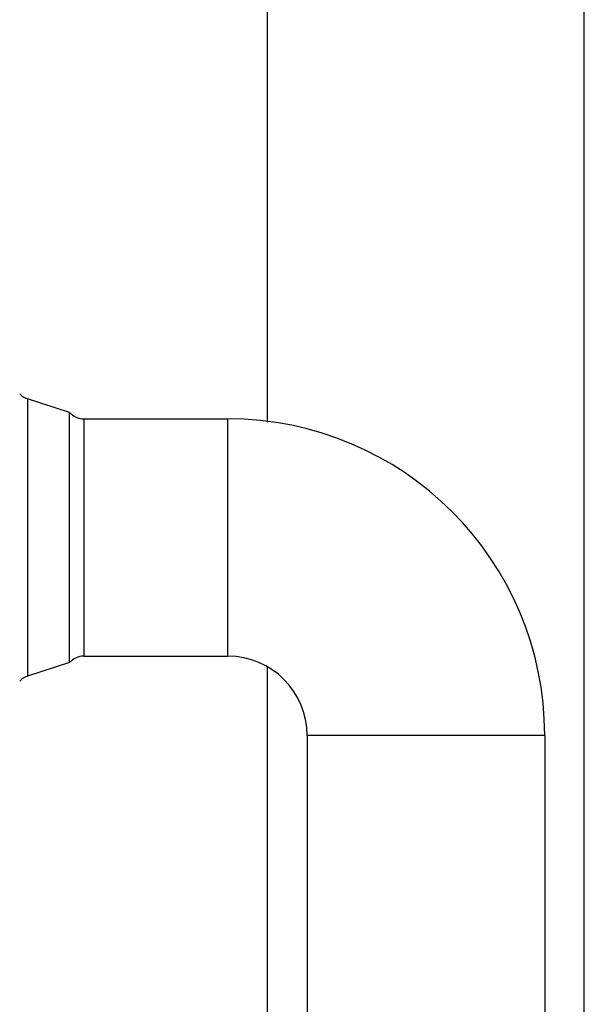
# Model space of a CAD drawing. Units: inches. Extents: x 7.8 to 13.6, y -10.4 to 28.5.
# Drawn here: x 10 to 11.7, y 15.7 to 18.8 of the extents above; entities that cross this region are included whole.
import ezdxf

# ---------------------------------------------------------------- set-up
doc = ezdxf.new("R2010")
doc.units = ezdxf.units.IN
doc.header["$LTSCALE"] = 1.21
doc.header["$MEASUREMENT"] = 0
doc.layers.get('0').update_dxf_attribs({"linetype": 'CONTINUOUS'})

msp = doc.modelspace()

# ---------------------------------------------------------------- linework, layer by layer
at = {"color": 7, "linetype": 'CONTINUOUS'}
for p, q in [((10.7457, 17.537), (10.7457, 26.5509)), ((11.7457, 14.2471), (11.7457, 26.5509)), ((10.1207, 17.5679), (9.9877, 17.6112)), ((10.1207, 16.7779), (10.1207, 17.5679)), ((10.1655, 17.5479), (10.6207, 17.5479)), ((10.1207, 16.7779), (9.9877, 16.7347)), ((10.1655, 16.7979), (10.6207, 16.7979)), ((10.7457, 14.2471), (10.7457, 16.7628)), ((10.8707, 16.5479), (10.8707, 14.4227)), ((11.6207, 16.5479), (11.6207, 14.4227))]:
    msp.add_line(p, q, dxfattribs=at)
at = {"color": 9, "linetype": 'CONTINUOUS'}
for p, q in [((9.9877, 17.6112), (9.9877, 16.7347)), ((10.1655, 17.5479), (10.1655, 16.7979)), ((10.6207, 16.7979), (10.6207, 17.5479)), ((11.6207, 16.5479), (10.8707, 16.5479))]:
    msp.add_line(p, q, dxfattribs=at)
at = {"color": 7, "linetype": 'CONTINUOUS'}
for centre, radius, start, end in [((10.0062, 17.6682), 0.06, 224.0732, 252), ((10.1655, 17.6079), 0.06, 221.8104, 270), ((10.6207, 16.5479), 1, 0, 90), ((10.1655, 16.7379), 0.06, 90, 138.1897), ((10.6207, 16.5479), 0.25, 0, 90), ((10.0062, 16.6776), 0.06, 108, 135.9268)]:
    msp.add_arc(centre, radius, start, end, dxfattribs=at)

doc.saveas('drawing.dxf')
